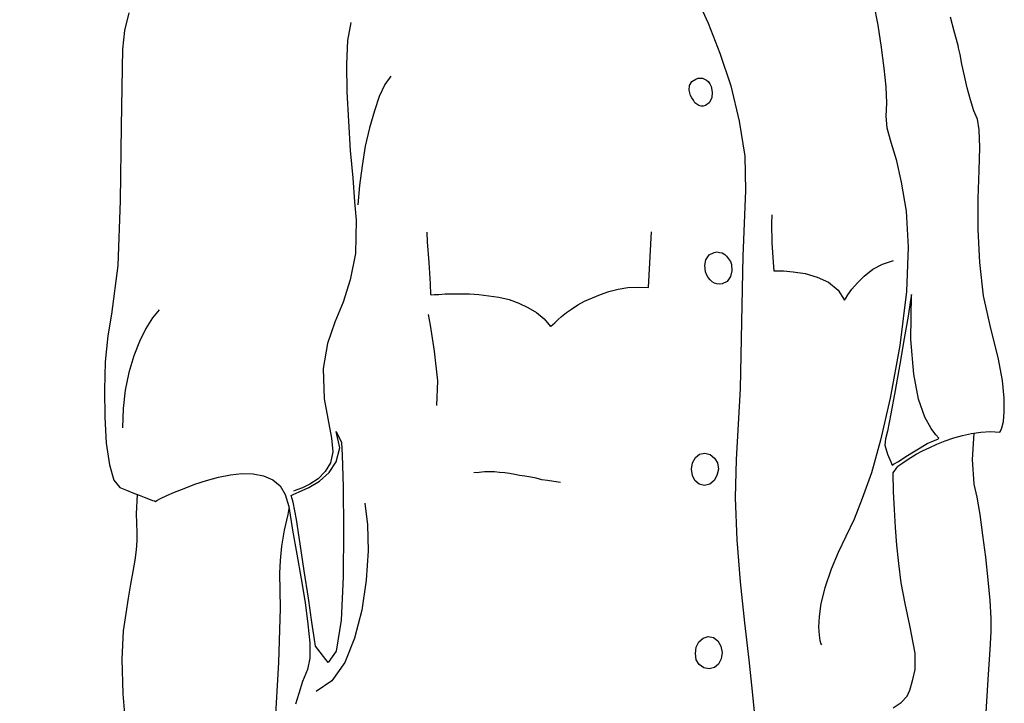
# Model space of a CAD drawing. Extents: x -23615 to 10095, y 8736 to 34708.
# Drawn here: x -21213 to -20672, y 17270 to 17646 of the extents above; entities that cross this region are included whole.
import ezdxf

# ---------------------------------------------------------------- set-up
doc = ezdxf.new("R2010")
doc.units = 0
doc.header["$LTSCALE"] = 5
doc.layers.get('0').update_dxf_attribs({"color": 255, "linetype": 'CONTINUOUS'})
doc.layers.get('Defpoints').update_dxf_attribs({"color": 251, "linetype": 'CONTINUOUS'})
doc.layers.add('4', color=7, linetype='CONTINUOUS')
doc.layers.add('DIM001', color=255, linetype='CONTINUOUS', lineweight=18)
doc.layers.add('LINE001', color=2, linetype='CONTINUOUS', lineweight=18)
doc.styles.add('Dim_std', font='simplex.shx', dxfattribs={"width": 0.8, "bigfont": 'extfont.shx'})
doc.dimstyles.new('S1-50', dxfattribs={"dimscale": 50, "dimtxt": 3, "dimasz": 3, "dimexe": 1, "dimexo": 0.6, "dimgap": 1, "dimtad": 3, "dimzin": 9, "dimdsep": 46, "dimtxsty": 'Dim_std', "dimblk1": 'OPEN', "dimblk2": 'OPEN', "dimsah": 1, "dimcen": 0, "dimazin": 2, "dimtfac": 1, "dimtmove": 0, "dimatfit": 0, "dimldrblk": 'OPEN', "dimfxl": 1, "dimtfill": 1, "dimtolj": 1, "dimtzin": 0, "dimarcsym": 0})

# ---------------------------------------------------------------- blocks, each defined once
blk = doc.blocks.new('MAN')
at = {"layer": '4', "color": 230, "linetype": 'Continuous'}
for p, q in [((136.44885, 1277.0592), (142.16585, 1264.6693)), ((223.84397, 1274.6787), (225.99019, 1263.7227)), ((-144.55574, 1269.9083), (-146.70196, 1261.0985)), ((263.85359, 1260.8642), (261.95105, 1267.7714)), ((-34.770605, 1265.1472), (-36.438844, 1256.1031)), ((142.16585, 1264.6693), (147.87348, 1249.9082)), ((225.99019, 1263.7227), (227.65842, 1252.7667)), ((-146.70196, 1261.0985), (-147.64855, 1251.8107)), ((265.75614, 1253.7226), (263.85359, 1260.8642)), ((-36.438844, 1256.1031), (-36.916822, 1244.4348)), ((227.65842, 1252.7667), (229.08299, 1242.5229)), ((265.99981, 1252.5324), (265.75614, 1253.7226)), ((266.71209, 1249.1959), (265.99981, 1252.5324)), ((-147.64855, 1251.8107), (-148.3702, 1213.713)), ((147.87348, 1249.9082), (153.35617, 1233.7131)), ((267.66805, 1244.4348), (266.71209, 1249.1959)), ((-36.916822, 1244.4348), (-36.673147, 1230.8546)), ((229.08299, 1242.5229), (230.03895, 1233.2351)), ((268.85831, 1238.7178), (267.66805, 1244.4348)), ((-15.004781, 1238.4742), (-17.863281, 1234.4254)), ((135.97087, 1237.0496), (137.16113, 1237.5276)), ((137.16113, 1237.5276), (138.11709, 1237.5276)), ((138.11709, 1237.5276), (139.30735, 1237.5276)), ((139.30735, 1237.5276), (140.25393, 1237.0496)), ((270.28287, 1232.7665), (268.85831, 1238.7178)), ((-17.863281, 1234.4254), (-20.721781, 1228.4741)), ((132.63439, 1231.5669), (132.87807, 1233.9568)), ((132.87807, 1233.9568), (134.06833, 1235.8593)), ((134.06833, 1235.8593), (135.97087, 1237.0496)), ((140.25393, 1237.0496), (141.20989, 1236.5716)), ((141.20989, 1236.5716), (142.16585, 1235.8593)), ((142.16585, 1235.8593), (142.87813, 1234.6691)), ((142.87813, 1234.6691), (143.59041, 1233.4788)), ((143.59041, 1233.4788), (144.06839, 1230.6203)), ((153.35617, 1233.7131), (157.40493, 1216.3278)), ((230.03895, 1233.2351), (230.27325, 1225.1376)), ((271.95111, 1226.8059), (270.28287, 1232.7665)), ((-36.673147, 1230.8546), (-35.960865, 1216.3278)), ((-20.721781, 1228.4741), (-23.102302, 1221.3325)), ((133.34667, 1228.9521), (132.63439, 1231.5669)), ((134.06833, 1227.7618), (133.34667, 1228.9521)), ((144.06839, 1230.6203), (143.83409, 1227.7618)), ((134.78061, 1226.5715), (134.06833, 1227.7618)), ((135.49289, 1225.3813), (134.78061, 1226.5715)), ((136.44885, 1224.669), (135.49289, 1225.3813)), ((137.39543, 1223.9474), (136.44885, 1224.669)), ((138.5857, 1223.713), (137.39543, 1223.9474)), ((139.54165, 1223.713), (138.5857, 1223.713)), ((140.73191, 1223.9474), (139.54165, 1223.713)), ((142.63446, 1225.3813), (140.73191, 1223.9474)), ((143.83409, 1227.7618), (142.63446, 1225.3813)), ((230.27325, 1225.1376), (230.03895, 1218.7083)), ((273.61935, 1221.3325), (271.95111, 1226.8059)), ((-23.102302, 1221.3325), (-25.482823, 1212.9913)), ((230.03895, 1218.7083), (230.51692, 1212.9913)), ((275.28759, 1217.2838), (273.61935, 1221.3325)), ((-148.3702, 1213.713), (-148.83881, 1176.7962)), ((-35.960865, 1216.3278), (-35.004908, 1201.801)), ((157.40493, 1216.3278), (160.26343, 1198.9425)), ((276.23418, 1212.0447), (275.28759, 1217.2838)), ((-25.482823, 1212.9913), (-27.629041, 1203.9472)), ((230.51692, 1212.9913), (232.41947, 1205.8498)), ((276.47785, 1203.2349), (276.23418, 1212.0447)), ((-27.629041, 1203.9472), (-29.053605, 1194.1815)), ((232.41947, 1205.8498), (235.04366, 1197.2743)), ((-35.004908, 1201.801), (-33.814647, 1188.2302)), ((160.26343, 1198.9425), (160.49774, 1182.0352)), ((276.23418, 1191.8009), (276.47785, 1203.2349)), ((-29.053605, 1194.1815), (-30.487541, 1184.4157)), ((235.04366, 1197.2743), (237.65849, 1186.0839)), ((275.76557, 1177.9864), (276.23418, 1191.8009)), ((-33.814647, 1188.2302), (-32.868062, 1176.3182)), ((-30.487541, 1184.4157), (-31.199823, 1174.8936)), ((237.65849, 1186.0839), (240.03901, 1171.8008)), ((160.49774, 1182.0352), (159.30748, 1149.4108)), ((-148.83881, 1176.7962), (-150.02907, 1144.8841)), ((-32.868062, 1176.3182), (-32.146408, 1167.2741)), ((275.76557, 1162.7473), (275.76557, 1177.9864)), ((173.59998, 1169.8889), (173.3563, 1165.6058)), ((240.03901, 1171.8008), (240.99497, 1153.9375)), ((-32.146408, 1167.2741), (-32.390083, 1150.8354)), ((173.3563, 1165.6058), (173.59998, 1156.0744)), ((2.8585, 1161.3228), (3.092803, 1156.5524)), ((112.63427, 1133.928), (114.05883, 1161.5571)), ((276.47785, 1146.318), (275.76557, 1162.7473)), ((3.092803, 1156.5524), (3.805085, 1146.318)), ((173.59998, 1156.0744), (174.31226, 1146.5523)), ((-32.390083, 1150.8354), (-35.004908, 1137.7425)), ((140.97559, 1147.7426), (142.63446, 1150.1231)), ((142.63446, 1150.1231), (145.02435, 1151.3133)), ((145.02435, 1151.3133), (146.44891, 1151.557)), ((146.44891, 1151.557), (147.63917, 1151.3133)), ((147.63917, 1151.3133), (149.07311, 1151.079)), ((149.07311, 1151.079), (150.26337, 1150.3668)), ((150.26337, 1150.3668), (151.20996, 1149.4108)), ((240.99497, 1153.9375), (240.28268, 1132.0255)), ((3.805085, 1146.318), (4.526739, 1135.84)), ((140.49761, 1144.8841), (140.97559, 1147.7426)), ((151.20996, 1149.4108), (152.16591, 1148.2205)), ((152.16591, 1148.2205), (153.1125, 1146.7866)), ((153.1125, 1146.7866), (153.59048, 1145.362)), ((153.59048, 1145.362), (153.83415, 1142.2692)), ((159.30748, 1149.4108), (158.59519, 1117.0207)), ((174.31226, 1146.5523), (174.54656, 1142.2692)), ((223.60966, 1142.9815), (228.37071, 1145.5963)), ((228.37071, 1145.5963), (233.84403, 1147.2646)), ((278.3804, 1129.8793), (276.47785, 1146.318)), ((-150.02907, 1144.8841), (-153.13124, 1120.8352)), ((140.73191, 1141.7913), (140.49761, 1144.8841)), ((141.20989, 1140.3573), (140.73191, 1141.7913)), ((142.16585, 1138.9328), (141.20989, 1140.3573)), ((153.83415, 1142.2692), (153.1125, 1139.4107)), ((174.54656, 1142.2692), (175.73682, 1142.2692)), ((175.73682, 1142.2692), (179.31697, 1142.2692)), ((179.31697, 1142.2692), (184.07802, 1141.7913)), ((184.07802, 1141.7913), (190.02932, 1140.8353)), ((190.02932, 1140.8353), (195.98062, 1139.1671)), ((219.31723, 1139.645), (223.60966, 1142.9815)), ((-35.004908, 1137.7425), (-38.585062, 1126.7865)), ((4.526739, 1135.84), (4.761042, 1130.6009)), ((143.11243, 1137.7425), (142.16585, 1138.9328)), ((144.06839, 1136.7865), (143.11243, 1137.7425)), ((145.25865, 1136.0743), (144.06839, 1136.7865)), ((146.44891, 1135.84), (145.25865, 1136.0743)), ((147.87348, 1135.5963), (146.44891, 1135.84)), ((149.07311, 1135.84), (147.87348, 1135.5963)), ((151.45363, 1137.0302), (149.07311, 1135.84)), ((153.1125, 1139.4107), (151.45363, 1137.0302)), ((195.98062, 1139.1671), (201.69762, 1136.5522)), ((201.69762, 1136.5522), (206.45867, 1132.7378)), ((213.13162, 1133.2158), (215.99012, 1136.3086)), ((215.99012, 1136.3086), (219.31723, 1139.645)), ((4.761042, 1130.6009), (5.239021, 1130.3573)), ((5.239021, 1130.3573), (6.663585, 1130.6009)), ((6.663585, 1130.6009), (8.809803, 1130.6009)), ((8.809803, 1130.6009), (11.902606, 1130.8352)), ((11.902606, 1130.8352), (15.48276, 1130.8352)), ((15.48276, 1130.8352), (19.522148, 1130.8352)), ((19.522148, 1130.8352), (24.048887, 1130.8352)), ((24.048887, 1130.8352), (28.575626, 1130.6009)), ((28.575626, 1130.6009), (33.580344, 1129.8793)), ((84.770921, 1128.9327), (88.819682, 1130.6009)), ((88.819682, 1130.6009), (92.868442, 1132.0255)), ((92.868442, 1132.0255), (97.629485, 1133.2158)), ((97.629485, 1133.2158), (102.39053, 1133.928)), ((102.39053, 1133.928), (107.39524, 1134.1717)), ((107.39524, 1134.1717), (112.63427, 1133.928)), ((206.45867, 1132.7378), (209.56084, 1127.7424)), ((210.02945, 1128.4547), (211.22908, 1130.3573)), ((211.22908, 1130.3573), (213.13162, 1133.2158)), ((240.28268, 1132.0255), (236.94621, 1105.3524)), ((242.66321, 1130.6009), (242.18523, 1127.7424)), ((242.41953, 1108.2109), (242.66321, 1130.6009)), ((-38.585062, 1126.7865), (-42.633822, 1116.7864)), ((33.580344, 1129.8793), (38.566317, 1129.167)), ((38.566317, 1129.167), (43.571035, 1127.9767)), ((43.571035, 1127.9767), (48.332078, 1126.3085)), ((48.332078, 1126.3085), (52.858817, 1124.1716)), ((77.629358, 1125.3619), (80.956464, 1127.2645)), ((80.956464, 1127.2645), (84.770921, 1128.9327)), ((209.56084, 1127.7424), (210.02945, 1128.4547)), ((242.18523, 1127.7424), (240.99497, 1119.8792)), ((281.95118, 1113.6936), (278.3804, 1129.8793)), ((-153.13124, 1120.8352), (-155.03378, 1110.1135)), ((-129.55096, 1122.972), (-132.88744, 1118.9326)), ((3.570782, 1120.5915), (4.526739, 1115.3525)), ((52.858817, 1124.1716), (57.14188, 1121.5475)), ((57.14188, 1121.5475), (60.956337, 1118.4546)), ((69.531837, 1119.6449), (71.912358, 1121.5475)), ((71.912358, 1121.5475), (74.527183, 1123.2157)), ((74.527183, 1123.2157), (77.629358, 1125.3619)), ((-132.88744, 1118.9326), (-136.22392, 1113.6936)), ((-42.633822, 1116.7864), (-46.204604, 1106.3084)), ((60.956337, 1118.4546), (64.049141, 1114.6402)), ((65.005098, 1115.5962), (66.195358, 1116.5427)), ((66.195358, 1116.5427), (67.619922, 1117.9767)), ((67.619922, 1117.9767), (69.531837, 1119.6449)), ((158.59519, 1117.0207), (157.88291, 1083.9183)), ((240.99497, 1119.8792), (239.09242, 1108.6889)), ((-136.22392, 1113.6936), (-139.31672, 1107.255)), ((4.526739, 1115.3525), (6.429282, 1102.4939)), ((64.049141, 1114.6402), (64.292816, 1114.8839)), ((64.292816, 1114.8839), (65.005098, 1115.5962)), ((285.52196, 1099.4011), (281.95118, 1113.6936)), ((-155.03378, 1110.1135), (-156.22405, 1097.2549)), ((-139.31672, 1107.255), (-142.17522, 1100.1134)), ((-46.204604, 1106.3084), (-48.34145, 1093.9184)), ((239.09242, 1108.6889), (236.94621, 1096.0646)), ((243.85347, 1091.0693), (242.41953, 1108.2109)), ((6.429282, 1102.4939), (8.097521, 1087.7328)), ((236.94621, 1105.3524), (232.18516, 1079.1573)), ((-156.22405, 1097.2549), (-156.70202, 1083.4404)), ((-142.17522, 1100.1134), (-144.55574, 1092.0159)), ((287.66818, 1087.9671), (285.52196, 1099.4011)), ((-144.55574, 1092.0159), (-146.45829, 1083.2061)), ((-48.34145, 1093.9184), (-47.872843, 1078.923)), ((236.94621, 1096.0646), (234.56568, 1082.9718)), ((8.097521, 1087.7328), (7.619542, 1075.5865)), ((246.23399, 1078.6793), (243.85347, 1091.0693)), ((288.62413, 1079.1573), (287.66818, 1087.9671)), ((-156.70202, 1083.4404), (-156.46772, 1069.8695)), ((-146.45829, 1083.2061), (-147.41424, 1074.1526)), ((157.88291, 1083.9183), (155.971, 1048.9134)), ((234.56568, 1082.9718), (232.41947, 1071.5378)), ((-47.872843, 1078.923), (-44.292689, 1059.3915)), ((232.18516, 1079.1573), (227.41475, 1058.4355)), ((249.32679, 1069.8695), (246.23399, 1078.6793)), ((288.62413, 1072.4937), (288.62413, 1079.1573)), ((-147.41424, 1074.1526), (-147.64855, 1064.6305)), ((288.14616, 1067.7233), (288.62413, 1072.4937)), ((-156.46772, 1069.8695), (-155.74607, 1057.011)), ((232.41947, 1071.5378), (230.75123, 1062.9623)), ((252.41959, 1064.1525), (249.32679, 1069.8695)), ((287.43387, 1064.6305), (288.14616, 1067.7233)), ((-40.243929, 1054.6304), (-41.912168, 1062.728)), ((-41.912168, 1062.728), (-39.297344, 1057.2453)), ((230.75123, 1062.9623), (229.80464, 1059.1572)), ((254.80949, 1061.0597), (252.41959, 1064.1525)), ((272.42909, 1061.772), (276.95583, 1062.4843)), ((276.95583, 1062.4843), (281.71687, 1062.728)), ((281.71687, 1062.728), (286.47792, 1062.4843)), ((286.47792, 1062.4843), (286.72159, 1062.9623)), ((286.72159, 1062.9623), (287.43387, 1064.6305)), ((-44.292689, 1059.3915), (-43.580407, 1052.7279)), ((227.41475, 1058.4355), (222.89738, 1042.2499)), ((229.80464, 1059.1572), (229.56097, 1056.055)), ((250.51705, 1056.7767), (253.61923, 1058.2012)), ((253.61923, 1058.2012), (255.75607, 1058.9135)), ((256.23405, 1059.3915), (254.80949, 1061.0597)), ((255.27809, 1056.533), (259.32685, 1058.2012)), ((255.75607, 1058.9135), (256.23405, 1059.3915)), ((259.32685, 1058.2012), (263.61929, 1059.6258)), ((263.61929, 1059.6258), (267.90235, 1060.816)), ((267.90235, 1060.816), (272.42909, 1061.772)), ((273.55037, 1061.9484), (272.6634, 1048.9134)), ((-155.74607, 1057.011), (-154.07783, 1046.2892)), ((-43.580407, 1052.7279), (-44.770668, 1047.2452)), ((-41.912168, 1047.7232), (-40.243929, 1054.6304)), ((-39.297344, 1057.2453), (-39.053668, 1051.0597)), ((229.56097, 1056.055), (230.75123, 1051.5283)), ((242.89751, 1052.2499), (246.94627, 1054.6304)), ((245.04373, 1051.5283), (248.13653, 1053.1965)), ((246.94627, 1054.6304), (250.51705, 1056.7767)), ((248.13653, 1053.1965), (251.70731, 1054.8647)), ((251.70731, 1054.8647), (255.27809, 1056.533)), ((-45.48295, 1042.4842), (-41.912168, 1047.7232)), ((-39.053668, 1051.0597), (-38.585062, 1035.3426)), ((134.30263, 1047.2452), (135.73657, 1049.8694)), ((135.73657, 1049.8694), (137.87341, 1051.5283)), ((137.87341, 1051.5283), (140.49761, 1052.0062)), ((140.49761, 1052.0062), (143.11243, 1051.294)), ((143.11243, 1051.294), (145.25865, 1049.6257)), ((145.25865, 1049.6257), (146.68322, 1047.2452)), ((155.971, 1048.9134), (155.50239, 1029.8599)), ((230.75123, 1051.5283), (232.41947, 1047.7232)), ((232.41947, 1047.7232), (233.13175, 1046.0549)), ((233.84403, 1046.5329), (236.23392, 1047.9575)), ((236.23392, 1047.9575), (239.32673, 1050.1037)), ((238.37077, 1047.2452), (240.03901, 1048.4355)), ((239.32673, 1050.1037), (242.89751, 1052.2499)), ((240.03901, 1048.4355), (242.41953, 1049.8694)), ((242.41953, 1049.8694), (245.04373, 1051.5283)), ((272.6634, 1048.9134), (273.61935, 1036.7672)), ((-154.07783, 1046.2892), (-151.94098, 1038.6697)), ((-47.394864, 1042.9621), (-50.965646, 1039.3914)), ((-44.770668, 1047.2452), (-47.394864, 1042.9621)), ((31.434126, 1042.7185), (28.809929, 1042.4842)), ((34.048951, 1042.7185), (31.434126, 1042.7185)), ((36.429472, 1042.7185), (34.048951, 1042.7185)), ((38.809993, 1042.4842), (36.429472, 1042.7185)), ((133.82465, 1044.1524), (134.30263, 1047.2452)), ((134.30263, 1041.0502), (133.82465, 1044.1524)), ((147.16119, 1044.1524), (146.44891, 1041.0502)), ((146.68322, 1047.2452), (147.16119, 1044.1524)), ((233.13175, 1046.0549), (233.84403, 1046.5329)), ((233.60973, 1042.2499), (235.75595, 1045.3427)), ((235.75595, 1045.3427), (235.99025, 1045.577)), ((235.99025, 1045.577), (236.94621, 1046.2892)), ((236.94621, 1046.2892), (238.37077, 1047.2452)), ((-151.94098, 1038.6697), (-149.08248, 1035.0989)), ((-111.93136, 1036.7672), (-106.21436, 1038.4354)), ((-106.21436, 1038.4354), (-100.26305, 1040.1036)), ((-100.26305, 1040.1036), (-94.302378, 1041.2939)), ((-94.302378, 1041.2939), (-88.594751, 1042.0062)), ((-88.594751, 1042.0062), (-83.112054, 1041.7719)), ((-83.112054, 1041.7719), (-77.873033, 1040.8159)), ((-77.873033, 1040.8159), (-73.346294, 1038.9134)), ((-73.346294, 1038.9134), (-69.775512, 1035.8112)), ((-55.492385, 1035.0989), (-50.253364, 1038.2011)), ((-50.965646, 1039.3914), (-55.014407, 1036.7672)), ((-50.253364, 1038.2011), (-45.48295, 1042.4842)), ((28.809929, 1042.4842), (26.195105, 1042.2499)), ((41.424817, 1042.2499), (38.809993, 1042.4842)), ((43.805338, 1042.0062), (41.424817, 1042.2499)), ((46.429535, 1041.5282), (43.805338, 1042.0062)), ((48.810056, 1041.0502), (46.429535, 1041.5282)), ((51.424881, 1040.5816), (48.810056, 1041.0502)), ((54.28338, 1040.1036), (51.424881, 1040.5816)), ((56.907577, 1039.6257), (54.28338, 1040.1036)), ((59.766077, 1038.9134), (56.907577, 1039.6257)), ((62.624577, 1038.4354), (59.766077, 1038.9134)), ((65.71738, 1037.9574), (62.624577, 1038.4354)), ((69.053858, 1037.4794), (65.71738, 1037.9574)), ((135.49289, 1038.4354), (134.30263, 1041.0502)), ((137.63911, 1036.7672), (135.49289, 1038.4354)), ((145.02435, 1038.4354), (142.87813, 1036.7672)), ((146.44891, 1041.0502), (145.02435, 1038.4354)), ((222.89738, 1042.2499), (218.37064, 1029.6256)), ((233.84403, 1032.9621), (233.60973, 1042.2499)), ((-149.08248, 1035.0989), (-145.746, 1033.6744)), ((-145.746, 1033.6744), (-142.6532, 1032.4841)), ((-121.93142, 1032.7184), (-117.17038, 1034.6209)), ((-117.17038, 1034.6209), (-111.93136, 1036.7672)), ((-69.775512, 1035.8112), (-67.160688, 1031.5281)), ((-63.346231, 1031.5281), (-60.253428, 1032.9621)), ((-61.443688, 1033.9087), (-63.111928, 1033.1964)), ((-58.585188, 1034.8646), (-61.443688, 1033.9087)), ((-60.253428, 1032.9621), (-55.492385, 1035.0989)), ((-55.014407, 1036.7672), (-58.585188, 1034.8646)), ((-38.585062, 1035.3426), (-38.341386, 1013.9085)), ((140.25393, 1036.0549), (137.63911, 1036.7672)), ((142.87813, 1036.7672), (140.25393, 1036.0549)), ((234.32201, 1024.1429), (233.84403, 1032.9621)), ((273.61935, 1036.7672), (275.04392, 1030.3379)), ((-142.6532, 1032.4841), (-139.55102, 1031.2938)), ((-140.74129, 1022.0061), (-140.31284, 1031.5861)), ((-139.55102, 1031.2938), (-136.9362, 1030.3379)), ((-136.9362, 1030.3379), (-134.78998, 1029.3819)), ((-134.78998, 1029.3819), (-132.88744, 1028.6696)), ((-132.88744, 1028.6696), (-131.93148, 1028.4353)), ((-131.93148, 1028.4353), (-131.4535, 1028.1917)), ((-131.4535, 1028.1917), (-130.74122, 1028.6696)), ((-130.74122, 1028.6696), (-128.83868, 1029.6256)), ((-128.83868, 1029.6256), (-125.74588, 1031.0502)), ((-125.74588, 1031.0502), (-121.93142, 1032.7184)), ((-67.160688, 1031.5281), (-65.492449, 1025.5768)), ((-64.302188, 1031.0502), (-63.346231, 1031.5281)), ((-63.346231, 1027.7137), (-64.302188, 1031.0502)), ((155.50239, 1029.8599), (156.21467, 1009.1475)), ((218.37064, 1029.6256), (214.32188, 1019.3819)), ((275.04392, 1030.3379), (276.47785, 1021.7624)), ((-65.331609, 1024.5904), (-65.970427, 1021.7624)), ((-65.492449, 1025.5768), (-63.589906, 1013.9085)), ((-61.677992, 1019.1476), (-63.346231, 1027.7137)), ((-27.863344, 1027.2451), (-26.43878, 1016.5234)), ((234.79999, 1015.3331), (234.32201, 1024.1429)), ((-140.50698, 1012.7183), (-140.74129, 1022.0061)), ((-65.970427, 1021.7624), (-67.638667, 1013.9085)), ((-59.775449, 1007.2356), (-61.677992, 1019.1476)), ((214.32188, 1019.3819), (210.27312, 1010.8064)), ((276.47785, 1021.7624), (277.90242, 1011.528)), ((-67.638667, 1013.9085), (-69.06323, 1006.0453)), ((-63.589906, 1013.9085), (-61.443688, 1001.9966)), ((-38.341386, 1013.9085), (-38.585062, 990.80623)), ((-26.43878, 1016.5234), (-26.195105, 1003.6648)), ((235.51227, 1006.5233), (234.79999, 1015.3331)), ((-140.74129, 1004.1428), (-140.50698, 1008.6695)), ((-140.50698, 1008.6695), (-140.50698, 1012.7183)), ((156.21467, 1009.1475), (157.88291, 988.42571)), ((210.27312, 1010.8064), (206.45867, 1002.9525)), ((277.90242, 1011.528), (279.33635, 1000.572)), ((-141.46294, 999.13806), (-140.74129, 1004.1428)), ((-69.06323, 1006.0453), (-69.775512, 998.90375)), ((-57.872907, 993.89903), (-59.775449, 1007.2356)), ((-26.195105, 1003.6648), (-27.151062, 989.13799)), ((236.46823, 997.46982), (235.51227, 1006.5233)), ((-142.40952, 993.42106), (-141.46294, 999.13806)), ((-69.775512, 998.90375), (-70.019188, 992.70877)), ((-61.443688, 1001.9966), (-59.29747, 989.85027)), ((206.45867, 1002.9525), (202.88788, 994.62069)), ((279.33635, 1000.572), (280.52661, 989.3723)), ((202.88788, 994.62069), (199.79508, 985.33291)), ((237.65849, 987.94773), (236.46823, 997.46982)), ((-143.59979, 987.23545), (-142.40952, 993.42106)), ((-70.019188, 992.70877), (-69.775512, 975.32347)), ((-59.29747, 989.85027), (-57.394928, 978.18197)), ((-55.726689, 980.32819), (-57.872907, 993.89903)), ((-38.585062, 990.80623), (-39.531647, 969.37217)), ((-27.151062, 989.13799), (-29.29728, 974.37689)), ((280.52661, 989.3723), (281.4732, 979.13793)), ((-144.79005, 980.32819), (-143.59979, 987.23545)), ((157.88291, 988.42571), (160.01976, 968.18191)), ((199.79508, 985.33291), (197.89254, 977.70399)), ((239.56103, 977.70399), (237.65849, 987.94773)), ((-145.98031, 972.70865), (-144.79005, 980.32819)), ((-54.058449, 968.41621), (-55.726689, 980.32819)), ((-69.775512, 975.32347), (-70.487794, 948.41608)), ((-57.394928, 978.18197), (-55.960992, 967.46963)), ((197.89254, 977.70399), (196.93658, 971.27471)), ((241.94155, 966.75734), (239.56103, 977.70399)), ((281.4732, 979.13793), (281.95118, 970.32813)), ((-147.17994, 964.13315), (-145.98031, 972.70865)), ((-29.29728, 974.37689), (-32.868062, 960.56237)), ((196.93658, 971.27471), (196.70228, 966.03569)), ((281.95118, 970.32813), (281.95118, 963.65517)), ((-55.960992, 967.46963), (-55.014407, 958.18184)), ((-52.633885, 959.85008), (-54.058449, 968.41621)), ((-39.531647, 969.37217), (-41.912168, 954.13308)), ((160.01976, 968.18191), (162.16598, 949.84065)), ((196.70228, 966.03569), (196.93658, 961.98693)), ((244.56575, 953.17713), (241.94155, 966.75734)), ((-147.89222, 950.08432), (-147.17994, 964.13315)), ((-52.155907, 956.51361), (-52.633885, 959.85008)), ((-32.868062, 960.56237), (-37.629104, 948.41608)), ((137.39543, 958.65982), (139.54165, 960.56237)), ((139.54165, 960.56237), (142.16585, 961.27465)), ((142.16585, 961.27465), (144.78067, 960.79667)), ((144.78067, 960.79667), (146.92689, 959.12843)), ((196.93658, 961.98693), (197.41456, 959.3721)), ((281.95118, 963.65517), (281.4732, 954.84537)), ((-55.014407, 958.18184), (-55.014407, 950.5623)), ((-45.960929, 948.41608), (-52.155907, 956.51361)), ((135.73657, 952.94282), (136.20517, 956.03563)), ((136.20517, 956.03563), (137.39543, 958.65982)), ((146.92689, 959.12843), (148.35146, 956.51361)), ((148.35146, 956.51361), (149.07311, 953.4208)), ((197.41456, 959.3721), (197.89254, 957.70387)), ((197.89254, 957.70387), (198.12684, 957.22589)), ((-147.41424, 932.93332), (-147.89222, 950.08432)), ((-55.014407, 950.5623), (-56.204667, 945.07961)), ((-41.912168, 954.13308), (-45.960929, 948.41608)), ((136.20517, 949.84065), (135.73657, 952.94282)), ((148.59513, 950.31863), (147.16119, 947.7038)), ((149.07311, 953.4208), (148.59513, 950.31863)), ((244.56575, 945.07961), (244.56575, 953.17713)), ((281.4732, 954.84537), (280.52661, 940.08426)), ((-70.487794, 948.41608), (-72.399709, 916.73828)), ((-37.629104, 948.41608), (-44.058386, 939.36261)), ((137.63911, 947.46013), (136.20517, 949.84065)), ((140.01963, 945.79189), (137.63911, 947.46013)), ((142.63446, 945.32328), (140.01963, 945.79189)), ((145.25865, 946.03556), (142.63446, 945.32328)), ((147.16119, 947.7038), (145.25865, 946.03556)), ((162.16598, 949.84065), (163.83422, 934.12359)), ((-56.204667, 945.07961), (-58.585188, 939.1283)), ((243.37549, 940.08426), (244.56575, 945.07961)), ((-58.585188, 939.1283), (-60.487731, 933.177)), ((-44.058386, 939.36261), (-51.921604, 934.12359)), ((241.94155, 934.84524), (243.37549, 940.08426)), ((280.52661, 940.08426), (279.33635, 921.03072)), ((-145.746, 914.35776), (-147.41424, 932.93332)), ((-60.487731, 933.177), (-62.15597, 927.93798)), ((163.83422, 934.12359), (165.02448, 922.45528)), ((237.65849, 928.65026), (240.51699, 931.74306)), ((240.51699, 931.74306), (241.94155, 934.84524)), ((233.60973, 926.02606), (237.65849, 928.65026))]:
    blk.add_line(p, q, dxfattribs=at)
blk = doc.blocks.new('_OPEN')
at = {"color": 0, "linetype": 'ByBlock'}
for p, q in [((-1, 0.1667), (0, 0)), ((0, 0), (-1, -0.1667)), ((0, 0), (-1, 0))]:
    blk.add_line(p, q, dxfattribs=at)
blk = doc.blocks.new('*D422')
at = {"layer": 'Defpoints', "color": 0, "ltscale": 0.5, "transparency": 16777216}
for p in [(-23370.58, 18037.98), (-20873.54, 18037.98), (-20992.4, 16237.98)]:
    blk.add_point(p, dxfattribs=at)
at = {"layer": 'DIM001', "color": 0, "lineweight": -2, "ltscale": 0.5, "transparency": 16777216}
for p, q in [((-20903.54, 18037.98), (-23420.58, 18037.98)), ((-23370.58, 16387.98), (-23370.58, 17887.98)), ((-21022.4, 16237.98), (-23420.58, 16237.98))]:
    blk.add_line(p, q, dxfattribs=at)
at = {"layer": 'DIM001', "color": 0, "lineweight": -2, "ltscale": 0.5, "transparency": 16777216, "xscale": 150, "yscale": 150, "zscale": 150}
for p, rotation in [((-23370.58, 18037.98), 90), ((-23370.58, 16237.98), 270)]:
    blk.add_blockref('_OPEN', p, dxfattribs=dict(at, rotation=rotation))
at = {"layer": 'DIM001', "color": 0, "ltscale": 0.5, "transparency": 16777216, "insert": (-23495.58, 17137.98), "char_height": 150, "attachment_point": 5, "rotation": 90, "style": 'Dim_std', "bg_fill": 3, "box_fill_scale": 1.1, "bg_fill_color": 9, "bg_fill_true_color": 13158600, "bg_fill_transparency": 0}
blk.add_mtext('\\A1;1800', dxfattribs=at)

msp = doc.modelspace()

# ---------------------------------------------------------------- block references
at = {"layer": 'LINE001', "xscale": 1.111609825932159, "yscale": 1.111609825932159, "zscale": 1.111609825932159}
msp.add_blockref('MAN', (-20992.3953, 16237.9848), dxfattribs=at)

# ---------------------------------------------------------------- next in the draw order: dimensions: what is measured, and where the dimension line sits
at = {"layer": 'DIM001', "ltscale": 0.5}
dim = msp.add_linear_dim(base=(-23370.5839, 18037.9848), p1=(-20992.4004, 16237.985), p2=(-20873.545, 18037.9848), angle=90, dimstyle='S1-50', override={"dimarcsym": 1}, dxfattribs=at)
dim.commit()
dim.dimension.update_dxf_attribs({"geometry": '*D422', "text_midpoint": (-23495.5839, 17137.9849)})

doc.saveas('drawing.dxf')
